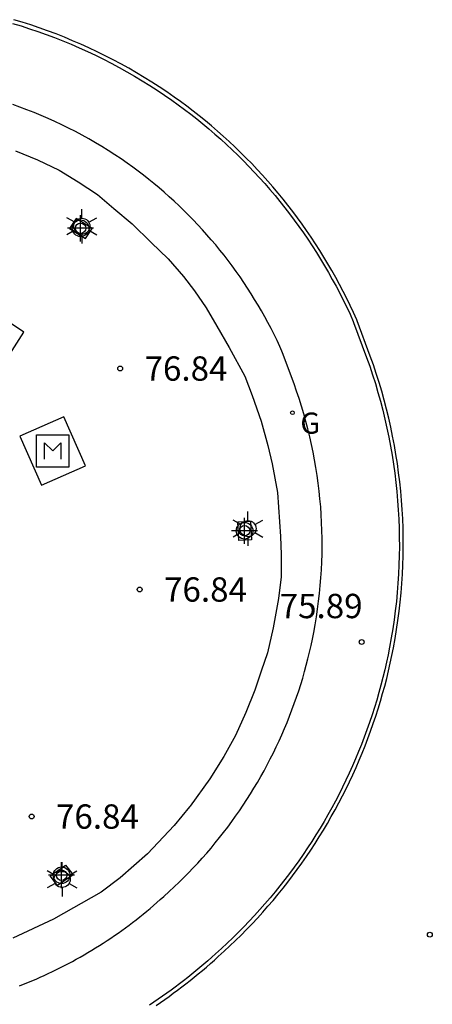
# Model space of a CAD drawing. Units: metres. Extents: x 584493 to 584847, y 4796039 to 4796291.
# Drawn here: x 584641 to 584654, y 4796165 to 4796196 of the extents above; entities that cross this region are included whole.
import ezdxf

# ---------------------------------------------------------------- set-up
doc = ezdxf.new("R2010")
doc.units = ezdxf.units.M
doc.header["$MEASUREMENT"] = 0
for name, color, linetype in [('020204', 9, 'Continuous'), ('020308', 9, 'Continuous'), ('060108', 9, 'Continuous'), ('070105', 6, 'Continuous'), ('090207', 9, 'Continuous'), ('100105', 3, 'Continuous'), ('100112', 9, 'Continuous'), ('100118', 9, 'Continuous'), ('100123', 9, 'Continuous'), ('230204', 9, 'Continuous'), ('230304', 9, 'Continuous'), ('250203', 9, 'Continuous'), ('Centroides', 1, 'Continuous')]:
    doc.layers.add(name, color=color, linetype=linetype)
doc.styles.add('ARIAL', font='arial.ttf', dxfattribs={"height": 1})
doc.styles.add('ROMANS', font='romans__.ttf', dxfattribs={"height": 1})

# ---------------------------------------------------------------- blocks, each defined once
blk = doc.blocks.new('Centroide')
for points in [[(0, -0.402), (0, 0.402)], [(0.402, 0), (-0.402, 0)]]:
    blk.add_lwpolyline(points)
for radius in [0.256, 0.159]:
    blk.add_circle((0, 0), radius)
blk = doc.blocks.new('MONUME')
for p, q in [((-0.5, -0.5), (-0.5, 0.5)), ((-0.5, 0.5), (0.5, 0.5)), ((0.5, 0.5), (0.5, -0.5)), ((-0.25, -0.25), (-0.25, 0.25)), ((-0.25, 0.25), (0, 0)), ((0, 0), (0.25, 0.25)), ((0.25, 0.25), (0.25, -0.25)), ((0.5, -0.5), (-0.5, -0.5))]:
    blk.add_line(p, q)
blk = doc.blocks.new('COTAPU')
blk.add_circle((0, 0), 0.075)
blk = doc.blocks.new('REGAS')
blk.add_circle((0, 0), 0.055)
blk = doc.blocks.new('FAROLJ')
for p, q in [((0, 0.248), (0, 0.528)), ((-0.215, 0.124), (-0.458, 0.264)), ((0.215, 0.124), (0.458, 0.264)), ((-0.215, -0.124), (-0.458, -0.264)), ((0, -0.248), (0, -0.528)), ((0.215, -0.124), (0.458, -0.264))]:
    blk.add_line(p, q)
blk.add_circle((0, 0), 0.248)

msp = doc.modelspace()

# ---------------------------------------------------------------- linework, layer by layer
at = {"layer": '060108', "flags": 128}
msp.add_lwpolyline([(584645.114, 4796165.263), (584645.248, 4796165.354), (584645.382, 4796165.447), (584645.514, 4796165.541), (584645.646, 4796165.637), (584645.777, 4796165.733), (584645.906, 4796165.831), (584646.035, 4796165.93), (584646.163, 4796166.031), (584646.29, 4796166.133), (584646.416, 4796166.235), (584646.541, 4796166.339), (584646.665, 4796166.445), (584646.788, 4796166.551), (584646.91, 4796166.659), (584647.03, 4796166.768), (584647.21, 4796166.93), (584647.388, 4796167.095), (584647.563, 4796167.262), (584647.735, 4796167.432), (584647.905, 4796167.605), (584648.073, 4796167.779), (584648.238, 4796167.956), (584648.401, 4796168.136), (584648.561, 4796168.317), (584648.718, 4796168.501), (584648.873, 4796168.688), (584649.026, 4796168.876), (584649.175, 4796169.066), (584649.322, 4796169.259), (584649.466, 4796169.454), (584649.607, 4796169.65), (584649.745, 4796169.849), (584649.881, 4796170.05), (584650.014, 4796170.252), (584650.144, 4796170.457), (584650.271, 4796170.663), (584650.394, 4796170.871), (584650.515, 4796171.081), (584650.633, 4796171.292), (584650.748, 4796171.505), (584650.86, 4796171.72), (584650.969, 4796171.936), (584651.075, 4796172.154), (584651.178, 4796172.373), (584651.277, 4796172.594), (584651.374, 4796172.816), (584651.467, 4796173.04), (584651.557, 4796173.265), (584651.644, 4796173.491), (584651.727, 4796173.718), (584651.808, 4796173.946), (584651.885, 4796174.176), (584651.958, 4796174.407), (584652.029, 4796174.638), (584652.096, 4796174.871), (584652.16, 4796175.104), (584652.221, 4796175.339), (584652.278, 4796175.574), (584652.332, 4796175.81), (584652.382, 4796176.047), (584652.43, 4796176.285), (584652.481, 4796176.565), (584652.527, 4796176.846), (584652.569, 4796177.128), (584652.606, 4796177.411), (584652.638, 4796177.694), (584652.666, 4796177.978), (584652.689, 4796178.262), (584652.707, 4796178.547), (584652.72, 4796178.832), (584652.728, 4796179.117), (584652.732, 4796179.402), (584652.731, 4796179.687), (584652.725, 4796179.972), (584652.714, 4796180.257), (584652.699, 4796180.541), (584652.679, 4796180.826), (584652.654, 4796181.11), (584652.624, 4796181.393), (584652.59, 4796181.676), (584652.551, 4796181.959), (584652.507, 4796182.241), (584652.458, 4796182.521), (584652.405, 4796182.802), (584652.347, 4796183.081), (584652.284, 4796183.359), (584652.217, 4796183.636), (584652.145, 4796183.912), (584652.069, 4796184.186), (584651.988, 4796184.46), (584651.902, 4796184.732), (584651.812, 4796185.002), (584651.717, 4796185.271), (584651.315, 4796186.354), (584651.3, 4796186.389), (584651.2, 4796186.61), (584651.096, 4796186.83), (584650.99, 4796187.048), (584650.88, 4796187.265), (584650.767, 4796187.48), (584650.651, 4796187.694), (584650.532, 4796187.905), (584650.41, 4796188.116), (584650.285, 4796188.324), (584650.157, 4796188.53), (584650.026, 4796188.735), (584649.891, 4796188.937), (584649.754, 4796189.138), (584649.614, 4796189.336), (584649.472, 4796189.533), (584649.326, 4796189.727), (584649.177, 4796189.919), (584649.026, 4796190.109), (584648.872, 4796190.297), (584648.715, 4796190.483), (584648.556, 4796190.666), (584648.394, 4796190.847), (584648.229, 4796191.026), (584648.061, 4796191.202), (584647.892, 4796191.375), (584647.719, 4796191.547), (584647.544, 4796191.715), (584647.367, 4796191.881), (584647.187, 4796192.045), (584647.005, 4796192.206), (584646.821, 4796192.364), (584646.634, 4796192.519), (584646.445, 4796192.672), (584646.254, 4796192.822), (584646.061, 4796192.969), (584645.866, 4796193.114), (584645.668, 4796193.255), (584645.442, 4796193.412), (584645.213, 4796193.565), (584644.981, 4796193.715), (584644.747, 4796193.86), (584644.511, 4796194.002), (584644.272, 4796194.14), (584644.031, 4796194.274), (584643.788, 4796194.404), (584643.543, 4796194.529), (584643.296, 4796194.651), (584643.047, 4796194.769), (584642.796, 4796194.882), (584642.543, 4796194.991), (584642.288, 4796195.097), (584642.032, 4796195.197), (584641.773, 4796195.294), (584641.514, 4796195.387), (584641.253, 4796195.475), (584640.99, 4796195.558), (584640.726, 4796195.638)], dxfattribs=at)
at = {"layer": '070105', "flags": 128}
for points in [[(584640.902, 4796165.867), (584641.031, 4796165.918), (584641.159, 4796165.97), (584641.287, 4796166.023), (584641.414, 4796166.077), (584641.541, 4796166.133), (584641.667, 4796166.189), (584641.793, 4796166.247), (584641.918, 4796166.307), (584642.042, 4796166.367), (584642.166, 4796166.429), (584642.289, 4796166.491), (584642.412, 4796166.555), (584642.534, 4796166.621), (584642.655, 4796166.687), (584642.776, 4796166.754), (584642.896, 4796166.823), (584643.015, 4796166.893), (584643.134, 4796166.964), (584643.252, 4796167.036), (584643.369, 4796167.11), (584643.486, 4796167.184), (584643.602, 4796167.26), (584643.717, 4796167.336), (584643.831, 4796167.414), (584643.945, 4796167.493), (584644.058, 4796167.573), (584644.17, 4796167.654), (584644.281, 4796167.737), (584644.392, 4796167.82), (584644.501, 4796167.904), (584644.61, 4796167.99), (584644.718, 4796168.076), (584644.825, 4796168.164), (584644.931, 4796168.252), (584645.037, 4796168.342), (584645.141, 4796168.432), (584645.245, 4796168.524), (584645.356, 4796168.624), (584645.521, 4796168.773), (584645.672, 4796168.914), (584645.822, 4796169.057), (584645.969, 4796169.202), (584646.114, 4796169.349), (584646.257, 4796169.498), (584646.398, 4796169.649), (584646.537, 4796169.802), (584646.674, 4796169.957), (584646.808, 4796170.114), (584646.94, 4796170.273), (584647.07, 4796170.433), (584647.197, 4796170.596), (584647.323, 4796170.76), (584647.446, 4796170.926), (584647.566, 4796171.094), (584647.684, 4796171.264), (584647.8, 4796171.435), (584647.913, 4796171.607), (584648.024, 4796171.782), (584648.132, 4796171.958), (584648.238, 4796172.135), (584648.341, 4796172.314), (584648.442, 4796172.495), (584648.54, 4796172.676), (584648.635, 4796172.86), (584648.728, 4796173.044), (584648.818, 4796173.23), (584648.906, 4796173.417), (584648.991, 4796173.605), (584649.073, 4796173.795), (584649.153, 4796173.986), (584649.229, 4796174.177), (584649.303, 4796174.37), (584649.375, 4796174.564), (584649.443, 4796174.759), (584649.509, 4796174.955), (584649.572, 4796175.152), (584649.632, 4796175.349), (584649.69, 4796175.548), (584649.744, 4796175.747), (584649.796, 4796175.947), (584649.845, 4796176.148), (584649.891, 4796176.349), (584649.934, 4796176.551), (584649.974, 4796176.752), (584650.018, 4796176.993), (584650.057, 4796177.233), (584650.093, 4796177.474), (584650.124, 4796177.715), (584650.152, 4796177.957), (584650.176, 4796178.199), (584650.195, 4796178.441), (584650.21, 4796178.684), (584650.222, 4796178.927), (584650.229, 4796179.17), (584650.232, 4796179.413), (584650.231, 4796179.656), (584650.226, 4796179.9), (584650.217, 4796180.143), (584650.204, 4796180.386), (584650.187, 4796180.628), (584650.165, 4796180.87), (584650.14, 4796181.112), (584650.111, 4796181.354), (584650.077, 4796181.595), (584650.04, 4796181.835), (584649.999, 4796182.075), (584649.953, 4796182.314), (584649.904, 4796182.552), (584649.85, 4796182.789), (584649.793, 4796183.026), (584649.731, 4796183.261), (584649.666, 4796183.495), (584649.597, 4796183.728), (584649.524, 4796183.96), (584649.447, 4796184.191), (584649.366, 4796184.421), (584649.012, 4796185.373), (584648.993, 4796185.424), (584648.929, 4796185.563), (584648.842, 4796185.75), (584648.751, 4796185.936), (584648.658, 4796186.12), (584648.562, 4796186.303), (584648.463, 4796186.484), (584648.362, 4796186.665), (584648.258, 4796186.843), (584648.152, 4796187.02), (584648.043, 4796187.195), (584647.931, 4796187.369), (584647.817, 4796187.542), (584647.701, 4796187.712), (584647.582, 4796187.881), (584647.46, 4796188.048), (584647.336, 4796188.213), (584647.21, 4796188.377), (584647.081, 4796188.538), (584646.951, 4796188.698), (584646.817, 4796188.856), (584646.682, 4796189.011), (584646.544, 4796189.165), (584646.404, 4796189.317), (584646.262, 4796189.467), (584646.117, 4796189.614), (584645.971, 4796189.76), (584645.822, 4796189.903), (584645.671, 4796190.045), (584645.518, 4796190.184), (584645.364, 4796190.32), (584645.207, 4796190.455), (584645.048, 4796190.587), (584644.888, 4796190.717), (584644.725, 4796190.844), (584644.561, 4796190.969), (584644.395, 4796191.092), (584644.228, 4796191.212), (584644.034, 4796191.346), (584643.84, 4796191.476), (584643.643, 4796191.603), (584643.444, 4796191.727), (584643.243, 4796191.847), (584643.04, 4796191.965), (584642.835, 4796192.078), (584642.629, 4796192.189), (584642.42, 4796192.296), (584642.21, 4796192.399), (584641.998, 4796192.499), (584641.785, 4796192.596), (584641.57, 4796192.688), (584641.353, 4796192.778), (584641.135, 4796192.864), (584640.916, 4796192.946), (584640.695, 4796193.024)], [(584640.781, 4796191.6), (584641.456, 4796191.317), (584642.125, 4796190.998), (584642.716, 4796190.645), (584643.307, 4796190.249), (584643.815, 4796189.819), (584644.382, 4796189.347), (584644.967, 4796188.774), (584645.492, 4796188.266), (584645.964, 4796187.729), (584646.299, 4796187.282), (584646.659, 4796186.758), (584646.988, 4796186.198), (584647.37, 4796185.537), (584647.851, 4796184.649), (584648.079, 4796184.055), (584648.348, 4796183.264), (584648.563, 4796182.514), (584648.696, 4796181.956), (584648.857, 4796181.07), (584648.89, 4796180.613), (584648.95, 4796179.712), (584648.965, 4796179.159), (584648.973, 4796178.471), (584648.886, 4796177.801), (584648.72, 4796176.899), (584648.55, 4796176.129), (584648.35, 4796175.566), (584648.157, 4796174.974), (584647.88, 4796174.293), (584647.561, 4796173.582), (584647.201, 4796172.931), (584646.776, 4796172.245), (584646.16, 4796171.406), (584646.148, 4796171.382), (584645.67, 4796170.809), (584644.845, 4796169.936), (584644.01, 4796169.193), (584643.42, 4796168.757), (584641.955, 4796167.917), (584640.705, 4796167.336)]]:
    msp.add_lwpolyline(points, dxfattribs=at)
at = {"layer": '100105', "flags": 128}
msp.add_lwpolyline([(584640.693, 4796195.523), (584640.955, 4796195.444), (584641.215, 4796195.361), (584641.475, 4796195.273), (584641.732, 4796195.181), (584641.988, 4796195.085), (584642.243, 4796194.985), (584642.496, 4796194.881), (584642.747, 4796194.772), (584642.996, 4796194.66), (584643.244, 4796194.543), (584643.489, 4796194.422), (584643.733, 4796194.297), (584643.974, 4796194.168), (584644.213, 4796194.035), (584644.45, 4796193.899), (584644.685, 4796193.758), (584644.917, 4796193.613), (584645.147, 4796193.465), (584645.374, 4796193.313), (584645.599, 4796193.157), (584645.795, 4796193.017), (584645.989, 4796192.873), (584646.181, 4796192.727), (584646.371, 4796192.578), (584646.558, 4796192.427), (584646.743, 4796192.272), (584646.927, 4796192.115), (584647.107, 4796191.956), (584647.286, 4796191.793), (584647.462, 4796191.628), (584647.635, 4796191.461), (584647.806, 4796191.291), (584647.975, 4796191.118), (584648.141, 4796190.944), (584648.305, 4796190.766), (584648.466, 4796190.587), (584648.624, 4796190.405), (584648.78, 4796190.221), (584648.933, 4796190.034), (584649.083, 4796189.845), (584649.23, 4796189.654), (584649.375, 4796189.461), (584649.517, 4796189.266), (584649.656, 4796189.069), (584649.792, 4796188.87), (584649.925, 4796188.669), (584650.055, 4796188.466), (584650.183, 4796188.261), (584650.307, 4796188.054), (584650.428, 4796187.846), (584650.546, 4796187.636), (584650.661, 4796187.424), (584650.773, 4796187.21), (584650.882, 4796186.995), (584650.988, 4796186.778), (584651.091, 4796186.56), (584651.19, 4796186.34), (584651.203, 4796186.31), (584651.604, 4796185.23), (584651.698, 4796184.963), (584651.788, 4796184.695), (584651.873, 4796184.425), (584651.953, 4796184.153), (584652.029, 4796183.881), (584652.101, 4796183.607), (584652.168, 4796183.331), (584652.23, 4796183.055), (584652.287, 4796182.778), (584652.34, 4796182.5), (584652.389, 4796182.221), (584652.432, 4796181.941), (584652.471, 4796181.661), (584652.505, 4796181.38), (584652.535, 4796181.098), (584652.559, 4796180.816), (584652.579, 4796180.534), (584652.595, 4796180.251), (584652.605, 4796179.968), (584652.611, 4796179.685), (584652.612, 4796179.402), (584652.608, 4796179.119), (584652.6, 4796178.836), (584652.587, 4796178.553), (584652.569, 4796178.271), (584652.546, 4796177.989), (584652.519, 4796177.707), (584652.487, 4796177.426), (584652.45, 4796177.145), (584652.409, 4796176.865), (584652.362, 4796176.586), (584652.312, 4796176.307), (584652.265, 4796176.071), (584652.215, 4796175.836), (584652.161, 4796175.602), (584652.104, 4796175.368), (584652.044, 4796175.135), (584651.981, 4796174.903), (584651.914, 4796174.672), (584651.844, 4796174.442), (584651.771, 4796174.213), (584651.694, 4796173.985), (584651.614, 4796173.759), (584651.531, 4796173.533), (584651.445, 4796173.308), (584651.356, 4796173.085), (584651.263, 4796172.863), (584651.167, 4796172.643), (584651.069, 4796172.423), (584650.967, 4796172.206), (584650.862, 4796171.989), (584650.754, 4796171.775), (584650.642, 4796171.561), (584650.528, 4796171.35), (584650.411, 4796171.14), (584650.291, 4796170.932), (584650.168, 4796170.725), (584650.042, 4796170.52), (584649.913, 4796170.317), (584649.781, 4796170.116), (584649.647, 4796169.917), (584649.509, 4796169.72), (584649.369, 4796169.524), (584649.226, 4796169.331), (584649.08, 4796169.14), (584648.932, 4796168.951), (584648.781, 4796168.764), (584648.627, 4796168.579), (584648.47, 4796168.396), (584648.311, 4796168.216), (584648.15, 4796168.038), (584647.986, 4796167.862), (584647.819, 4796167.688), (584647.65, 4796167.517), (584647.479, 4796167.349), (584647.305, 4796167.182), (584647.129, 4796167.019), (584646.95, 4796166.857), (584646.83, 4796166.749), (584646.709, 4796166.642), (584646.587, 4796166.536), (584646.464, 4796166.431), (584646.34, 4796166.328), (584646.215, 4796166.226), (584646.089, 4796166.125), (584645.962, 4796166.025), (584645.834, 4796165.927), (584645.705, 4796165.829), (584645.575, 4796165.734), (584645.444, 4796165.639), (584645.313, 4796165.545), (584645.18, 4796165.453), (584645.047, 4796165.362), (584644.912, 4796165.273)], dxfattribs=at)
at = {"layer": '100112', "flags": 128}
msp.add_lwpolyline([(584641.044, 4796186.004), (584640.024, 4796186.689), (584639.376, 4796185.674), (584640.396, 4796184.989), (584641.044, 4796186.004)], dxfattribs=at)
at = {"layer": '100118', "flags": 128}
for points in [[(584642.448, 4796189.204), (584642.943, 4796188.892), (584643.146, 4796189.202), (584642.651, 4796189.514), (584642.448, 4796189.204)], [(584648.051, 4796179.609), (584647.665, 4796179.588), (584647.634, 4796180.165), (584648.02, 4796180.186), (584648.051, 4796179.609)], [(584641.846, 4796169.253), (584642.327, 4796169.583), (584642.56, 4796169.29), (584642.079, 4796168.96), (584641.846, 4796169.253)]]:
    msp.add_lwpolyline(points, dxfattribs=at)
at = {"layer": '100123', "flags": 128}
msp.add_lwpolyline([(584640.919, 4796182.803), (584641.587, 4796181.296), (584642.938, 4796181.895), (584642.27, 4796183.402), (584640.919, 4796182.803)], dxfattribs=at)

# ---------------------------------------------------------------- block references
at = {"layer": '020204', "rotation": 359.9987685839998}
for p in [(584644.009, 4796184.888, 76.839), (584644.61, 4796178.079, 76.842), (584651.45, 4796176.461, 75.89), (584641.279, 4796171.083, 76.841), (584653.552, 4796167.443, 75.786)]:
    msp.add_blockref('COTAPU', p, dxfattribs=at)
at = {"layer": '090207', "rotation": 359.9987685839998}
msp.add_blockref('MONUME', (584641.928, 4796182.349), dxfattribs=at)
at = {"layer": '230204', "rotation": 359.9987685839998}
msp.add_blockref('REGAS', (584649.316, 4796183.525, 76.173), dxfattribs=at)
at = {"layer": '250203', "rotation": 359.9987685839998}
for p in [(584642.827, 4796189.272), (584647.946, 4796179.955), (584642.219, 4796169.147)]:
    msp.add_blockref('FAROLJ', p, dxfattribs=at)
at = {"layer": 'Centroides', "rotation": 359.9987685839998}
for p in [(584642.788, 4796189.21), (584647.843, 4796179.891), (584642.203, 4796169.274)]:
    msp.add_blockref('Centroide', p, dxfattribs=at)

# ---------------------------------------------------------------- texts
at = {"layer": '020308', "style": 'ARIAL'}
for s, p in [('76.84', (584644.759, 4796184.513)), ('76.84', (584645.36, 4796177.704)), ('75.89', (584648.923, 4796177.196)), ('76.84', (584642.029, 4796170.708))]:
    msp.add_text(s, height=0.75, rotation=359.9988, dxfattribs=at).set_placement(p)
at = {"layer": '230304', "style": 'ROMANS'}
msp.add_text('G', height=0.65, rotation=359.9988, dxfattribs=at).set_placement((584649.561, 4796182.882))

doc.saveas('drawing.dxf')
